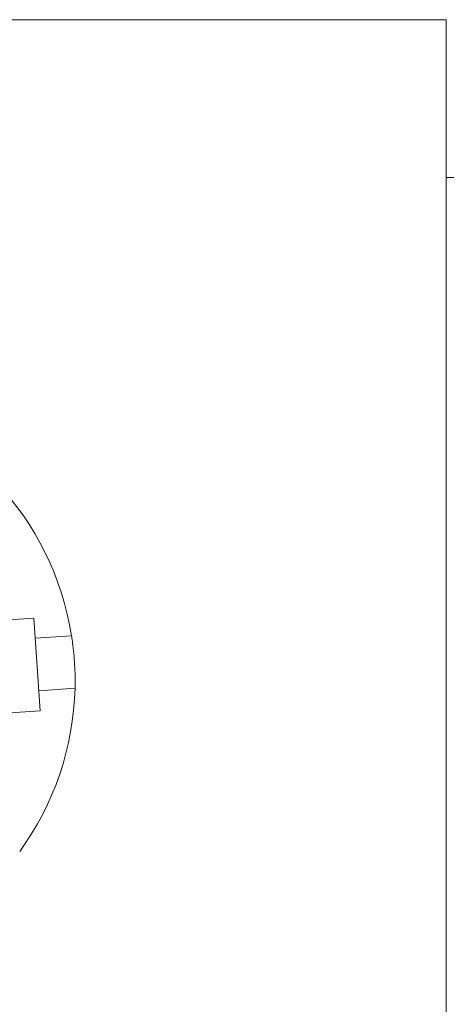
# Model space of a CAD drawing. Units: inches. Extents: x 0.3 to 10.6, y 0.3 to 8.2.
# Drawn here: x 1.8 to 2, y 6.6 to 7.1 of the extents above; entities that cross this region are included whole.
import ezdxf

# ---------------------------------------------------------------- set-up
doc = ezdxf.new("R2010")
doc.units = ezdxf.units.IN
doc.header["$MEASUREMENT"] = 0
doc.layers.add('DIMENSION', color=7, linetype='Continuous')

# ---------------------------------------------------------------- blocks, each defined once
blk = doc.blocks.new('block 390')
at = {"layer": 'DIMENSION', "color": 7, "lineweight": 9}
blk.add_lwpolyline([(1.45358, 7.14106), (2.01275, 7.14106)], dxfattribs=at)
blk = doc.blocks.new('block 428')
at = {"layer": 'DIMENSION', "color": 7, "lineweight": 9}
blk.add_lwpolyline([(2.01275, 7.14106), (2.01275, 6.4767)], dxfattribs=at)
blk = doc.blocks.new('block 598')
at = {"layer": 'DIMENSION', "color": 7, "lineweight": 9}
blk.add_open_spline([(1.79831, 6.72324), (1.81568, 6.74711), (1.82538, 6.7757), (1.82612, 6.80522)], degree=3, dxfattribs=at)
blk = doc.blocks.new('block 627')
at = {"layer": 'DIMENSION', "color": 7, "lineweight": 9}
blk.add_open_spline([(1.82439, 6.83158), (1.81978, 6.86074), (1.80643, 6.88781), (1.78608, 6.90921)], degree=3, dxfattribs=at)
blk = doc.blocks.new('block 628')
at = {"layer": 'DIMENSION', "color": 7, "lineweight": 9}
blk.add_lwpolyline([(1.80855, 6.79394), (1.76819, 6.79128)], dxfattribs=at)
blk = doc.blocks.new('block 629')
at = {"layer": 'DIMENSION', "color": 7, "lineweight": 9}
blk.add_lwpolyline([(1.76513, 6.8378), (1.80549, 6.84046)], dxfattribs=at)
blk = doc.blocks.new('block 662')
at = {"layer": 'DIMENSION', "color": 7, "lineweight": 9}
blk.add_lwpolyline([(1.80615, 6.83038), (1.82439, 6.83158)], dxfattribs=at)
blk = doc.blocks.new('block 663')
at = {"layer": 'DIMENSION', "color": 7, "lineweight": 9}
blk.add_lwpolyline([(1.80549, 6.84046), (1.80855, 6.79394)], dxfattribs=at)
blk = doc.blocks.new('block 664')
at = {"layer": 'DIMENSION', "color": 7, "lineweight": 9}
blk.add_open_spline([(1.82585, 6.81844), (1.82598, 6.81658), (1.82607, 6.81459), (1.82612, 6.81276), (1.82616, 6.81094), (1.82617, 6.80927), (1.82616, 6.80795), (1.82616, 6.80689), (1.82614, 6.80594), (1.82612, 6.80522)], degree=3, knots=[0, 0, 0, 0, 1, 1, 1, 2, 2, 2, 3, 3, 3, 3], dxfattribs=at)
blk = doc.blocks.new('block 665')
at = {"layer": 'DIMENSION', "color": 7, "lineweight": 9}
blk.add_lwpolyline([(1.82612, 6.80522), (1.80789, 6.80402)], dxfattribs=at)
blk = doc.blocks.new('block 666')
at = {"layer": 'DIMENSION', "color": 7, "lineweight": 9}
blk.add_open_spline([(1.82439, 6.83158), (1.8245, 6.83086), (1.82464, 6.82992), (1.82479, 6.82887), (1.82497, 6.82757), (1.82518, 6.82591), (1.82537, 6.82409), (1.82556, 6.82228), (1.82573, 6.8203), (1.82585, 6.81844)], degree=3, knots=[0, 0, 0, 0, 1, 1, 1, 2, 2, 2, 3, 3, 3, 3], dxfattribs=at)
blk = doc.blocks.new('block 818')
at = {"layer": 'DIMENSION', "color": 7, "lineweight": 9}
blk.add_lwpolyline([(2.01275, 7.06179), (2.34889, 7.06179)], dxfattribs=at)
blk = doc.blocks.new('block 1170')
at = {"layer": 'DEFPOINTS', "lineweight": 0}
blk.add_lwpolyline([(2.01275, 7.14106), (2.01275, 7.14106)], dxfattribs=at)
blk = doc.blocks.new('block 1173')
at = {"layer": 'DEFPOINTS', "lineweight": 0}
blk.add_lwpolyline([(2.01275, 7.14106), (2.01275, 7.14106)], dxfattribs=at)

msp = doc.modelspace()

# ---------------------------------------------------------------- block references
at = {"layer": 'DEFPOINTS'}
for name in ['block 1170', 'block 1173']:
    msp.add_blockref(name, (0, 0), dxfattribs=at)
at = {"layer": 'DIMENSION'}
for name in ['block 390', 'block 428', 'block 818', 'block 627', 'block 629', 'block 663', 'block 662', 'block 666', 'block 664', 'block 598', 'block 665', 'block 628']:
    msp.add_blockref(name, (0, 0), dxfattribs=at)

doc.saveas('drawing.dxf')
